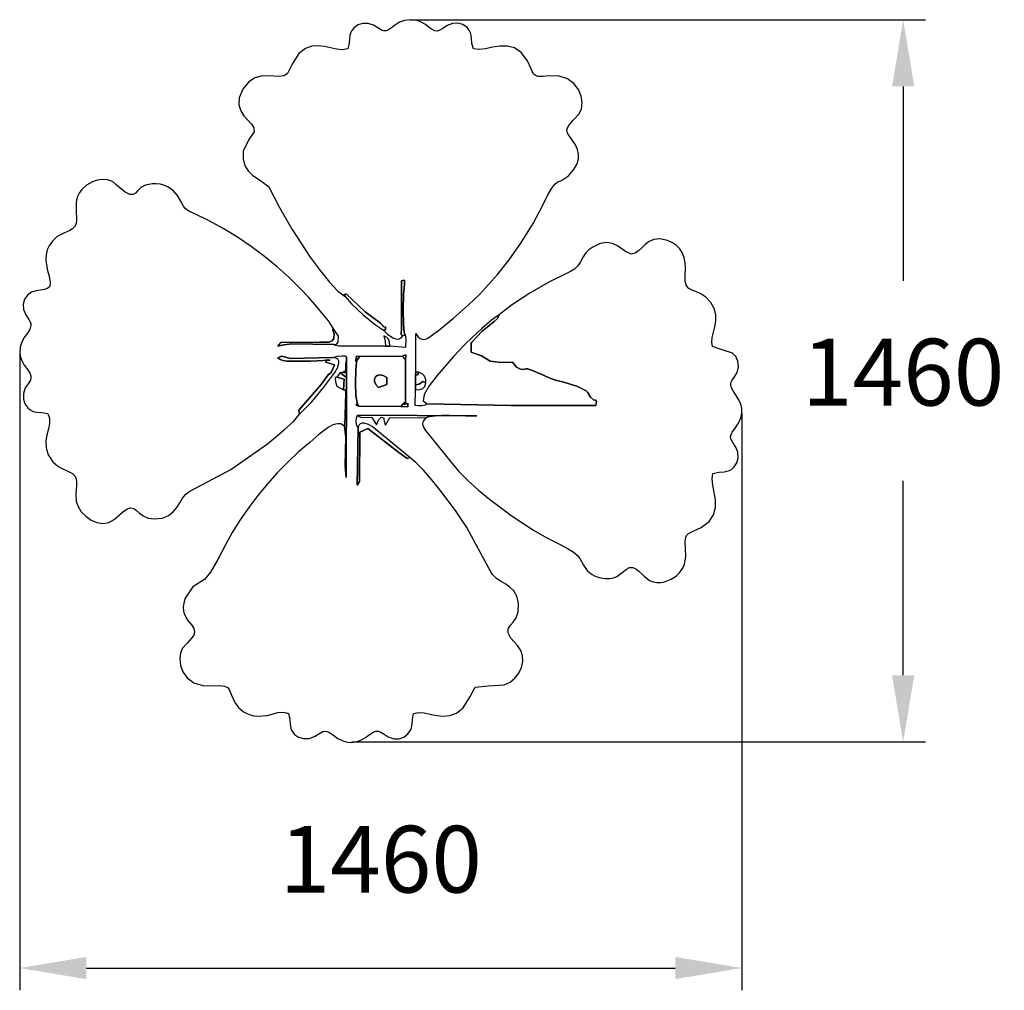
# Model space of a CAD drawing. Extents: x -534 to 1457, y -1224 to 738.
import ezdxf

# ---------------------------------------------------------------- set-up
doc = ezdxf.new("R2010")
doc.units = 0
doc.header["$MEASUREMENT"] = 0
doc.linetypes.add('SLD-Сплошная', pattern=[0])
doc.layers.get('0').update_dxf_attribs({"linetype": 'CONTINUOUS'})
doc.layers.get('Defpoints').update_dxf_attribs({"linetype": 'CONTINUOUS'})
doc.layers.add('LAYER_1', color=7, linetype='CONTINUOUS')
doc.dimstyles.new('ISO-25', dxfattribs={"dimtxt": 2.5, "dimasz": 2.5, "dimexe": 1.25, "dimexo": 0.625, "dimtad": 1, "dimtxsty": 'Standard', "dimcen": 2.5, "dimadec": 0, "dimazin": 0, "dimtfac": 1, "dimtmove": 0, "dimatfit": 3, "dimfxl": 1, "dimarcsym": 0})

# ---------------------------------------------------------------- blocks, each defined once
blk = doc.blocks.new('*D11')
at = {"color": 0, "linetype": 'SLD-Сплошная', "lineweight": -2, "transparency": 16777216}
for p, q in [((-533.8, 67), (-533.8, -1224.1)), ((926.2, -57), (926.2, -1224.1)), ((-398.8, -1179.1), (791.2, -1179.1))]:
    blk.add_line(p, q, dxfattribs=at)
at = {"color": 0, "linetype": 'SLD-Сплошная', "transparency": 16777216}
for points in [[(-398.8, -1156.6), (-398.8, -1201.6), (-533.8, -1179.1)], [(791.2, -1156.6), (791.2, -1201.6), (926.2, -1179.1)]]:
    blk.add_solid(points, dxfattribs=at)
at = {"layer": 'Defpoints', "color": 0, "linetype": 'SLD-Сплошная', "transparency": 16777216}
for p in [(-533.8, 67), (926.2, -57), (926.2, -1179.1)]:
    blk.add_point(p, dxfattribs=at)
at = {"color": 0, "linetype": 'SLD-Сплошная', "lineweight": 25, "transparency": 16777216, "insert": (196.2, -976.6), "char_height": 135, "attachment_point": 5}
blk.add_mtext('1460', dxfattribs=at)
blk = doc.blocks.new('*D12')
at = {"color": 0, "linetype": 'SLD-Сплошная', "lineweight": -2, "transparency": 16777216}
for p, q in [((255.6, 738.4), (1297.1, 738.4)), ((1252.1, 603.4), (1252.1, 210.7)), ((1252.1, -587), (1252.1, -194.3)), ((137.8, -722), (1297.1, -722))]:
    blk.add_line(p, q, dxfattribs=at)
at = {"color": 0, "linetype": 'SLD-Сплошная', "transparency": 16777216}
for points in [[(1229.6, 603.4), (1274.6, 603.4), (1252.1, 738.4)], [(1229.6, -587), (1274.6, -587), (1252.1, -722)]]:
    blk.add_solid(points, dxfattribs=at)
at = {"layer": 'Defpoints', "color": 0, "linetype": 'SLD-Сплошная', "transparency": 16777216}
for p in [(255.6, 738.4), (1252.1, 738.4), (137.8, -722)]:
    blk.add_point(p, dxfattribs=at)
at = {"color": 0, "linetype": 'SLD-Сплошная', "lineweight": 25, "transparency": 16777216, "insert": (1252.1, 8.2), "char_height": 135, "attachment_point": 5}
blk.add_mtext('1460', dxfattribs=at)
blk = doc.blocks.new('5317')
at = {"layer": 'LAYER_1', "color": 255}
for points in [[(123.9, 178.7), (122.7, 182.6), (121.6, 182.4), (122.1, 181.7), (125.9, 184), (164.6, 148), (195.7, 124.9), (199.6, 120.6), (200.3, 118.6), (201.1, 117.8), (205.8, 116.9), (205.9, 112.7), (205.7, 111.4), (204.6, 111.4), (201.8, 110.8), (209.4, 102.8), (220.4, 95.2), (226.3, 93), (232, 92.7), (237.2, 94.8), (241.7, 99.9), (238.2, 101.5), (237.1, 102.6), (237.3, 105.4), (237.8, 112.2), (238, 184.7), (237.8, 204), (238, 210.6), (239.8, 211), (244.2, 211.8), (244, 202.8), (241.9, 182.7), (241.3, 152.4), (241.9, 123.1), (243.4, 105.9), (246.1, 98.8), (246.5, 92.2), (246.1, 75.8), (214.3, 78.1), (205.9, 78.1), (110.9, 78.1), (104.7, 79.8), (101, 81.9), (16.1, 83.1), (0.3, 80.9), (-8.7, 79.1), (-10, 80.8), (-10.9, 80.9), (-11.5, 79.9), (-11.7, 78.7), (-10.4, 78.4), (-6.4, 85.8), (72.6, 86.1), (83.2, 86.1), (91.7, 86.7), (97.9, 88.8), (101.5, 93.5), (101.9, 103.1), (99, 110.6), (99.6, 113.5), (100.2, 114.9), (90.5, 129.4), (77.1, 146), (62.9, 162.5), (50.9, 176.6), (33, 194.8), (10.9, 216.8), (-13.1, 238.5), (-38.8, 259.6), (-65.8, 279.8), (-93.7, 298.8), (-122.3, 316.3), (-151.1, 332), (-180, 345.6), (-189.4, 350.1), (-195.9, 354), (-200.1, 357.5), (-202.9, 361.2), (-207.1, 370), (-214.6, 383.2), (-223.3, 392.8), (-235.2, 400.7), (-242.1, 403.6), (-249.7, 405.7), (-257.7, 406.8), (-266.2, 406.7), (-279.6, 403.8), (-288.7, 398.8), (-294.9, 393), (-299.7, 387.9), (-304.7, 384.7), (-311.2, 384.9), (-320.7, 389.9), (-334.7, 401), (-339.6, 405.5), (-344.2, 409.6), (-349.5, 412.8), (-356.9, 414.8), (-364.6, 415.4), (-372.2, 414.8), (-379.5, 413.2), (-386.5, 410.8), (-398.9, 403.8), (-408.4, 395), (-413.7, 387.6), (-417.2, 380.6), (-419.1, 374), (-419.8, 367.2), (-419.3, 352.3), (-418.7, 333.7), (-419.8, 325.4), (-422.7, 319.4), (-426.9, 315.2), (-432.2, 312.1), (-444.7, 307.1), (-457.9, 299.8), (-467.1, 291.2), (-473.7, 282.3), (-478, 272.9), (-480.3, 263.2), (-480.8, 253), (-479.8, 242.5), (-477.6, 231.5), (-474.5, 220.1), (-471.9, 207.1), (-473.1, 199.1), (-477.3, 194.7), (-483.8, 192.7), (-491.9, 191.7), (-500.8, 190.4), (-509.8, 187.4), (-518.1, 181.5), (-524, 173.1), (-526.8, 163.1), (-526.1, 152.3), (-521.6, 141.4), (-515.6, 132.5), (-511.5, 124.9), (-511, 120.9), (-511.7, 116.4), (-514.1, 111.2), (-518.3, 104.9), (-525.3, 94.8), (-530.2, 85.2), (-533, 76), (-533.8, 67), (-532.6, 58.1), (-529.5, 49.1), (-524.5, 39.8), (-517.6, 30.2), (-513.4, 23.8), (-511.3, 18.5), (-511, 13.8), (-512, 9.7), (-516.8, 2.1), (-522.5, -6.3), (-526.4, -17.6), (-526.4, -28.6), (-523.2, -38.5), (-517.4, -46.5), (-512.7, -50.6), (-508.1, -53.2), (-503.6, -54.7), (-499, -55.3), (-489, -55.9), (-477, -58), (-473.3, -67.5), (-473.3, -77.8), (-475.7, -89), (-478.7, -101), (-480.9, -113.7), (-480.6, -127.2), (-476.3, -141.2), (-466.5, -155.9), (-456.1, -165.2), (-446.9, -170), (-437.5, -173.6), (-426.8, -179.5), (-422.2, -184.1), (-419.7, -189.9), (-418.8, -196.6), (-418.9, -204), (-420.1, -219.8), (-419.6, -235.5), (-415.9, -246.1), (-409.2, -256.4), (-400.2, -265.7), (-389.4, -273.2), (-377.7, -278.3), (-365.5, -280.3), (-353.7, -278.5), (-342.8, -272.1), (-325.8, -257.4), (-316.5, -250.4), (-309.3, -248.4), (-303.3, -250), (-297.6, -254.2), (-291.5, -259.6), (-284, -265), (-274.3, -269.3), (-261.7, -271), (-245.4, -269.3), (-233, -264.3), (-223.7, -257), (-216.4, -248.1), (-210.3, -238.6), (-204.5, -229.3), (-198, -221.1), (-189.9, -214.8), (-107.3, -171), (-32.7, -119.1), (-16.5, -105.7), (2.2, -89.8), (19.7, -73.7), (31.9, -59.4), (30.7, -51.4), (75.5, 0.8), (89.8, 20.4), (95.3, 24.3), (96.9, 27.8), (102.5, 40.6), (85.3, 45.8), (85.7, 47.8), (85.3, 49.6), (86.9, 50.5), (93.7, 49.8), (53.8, 47.8), (32.4, 48), (14.1, 47.7), (6.1, 48), (-0.9, 49.1), (-7, 51.1), (-12.1, 54.4), (-4.8, 58), (0.9, 56.6), (13.8, 53.5), (99.3, 55.1), (108.7, 58), (117.4, 58.8), (123.7, 58.6), (127, 56.9), (127, 53.3), (126.5, 24.8), (127, 14.7), (126, -187.4), (124, -163.5), (125, -134.5), (125.7, -106), (122.7, -83.2), (115.7, -79), (107.7, -78.5), (99.1, -81.1), (90, -86.1), (71.1, -100.5), (52.5, -116.2), (29.8, -135.6), (8, -156.1), (-13.1, -177.7), (-33.2, -200.2), (-52.4, -223.6), (-70.7, -247.9), (-87.9, -272.8), (-104.1, -298.5), (-118, -323.7), (-133.3, -353.1), (-148.1, -379), (-160.2, -393.8), (-184.1, -408.3), (-199.5, -431.3), (-202.3, -441.1), (-203.2, -449.7), (-202.6, -457.3), (-200.7, -464), (-194.3, -475.5), (-186.1, -485.7), (-181.8, -492.9), (-180.7, -499.6), (-182.1, -505.9), (-185.5, -511.7), (-195.2, -522.5), (-204.4, -532.6), (-208.5, -541.6), (-210.2, -553.5), (-208.9, -566.8), (-204.2, -580.3), (-195.4, -592.6), (-182, -602.2), (-163.6, -608), (-139.7, -608.4), (-127.8, -607.9), (-119.5, -609), (-114, -611.6), (-110.5, -615.6), (-105.7, -627.1), (-98.7, -642.3), (-91.3, -652), (-81.1, -660.8), (-74.9, -664.3), (-68, -667.2), (-60.2, -669.1), (-51.7, -670), (-33.6, -668.3), (-18.8, -664.2), (-11.9, -662.5), (-5, -661.7), (2.2, -662.2), (9.9, -664.6), (12.3, -676.2), (13.1, -687), (15.3, -697.2), (21.7, -707.1), (29.5, -712.4), (39.8, -715.3), (51.1, -715), (62, -711.2), (70.8, -705.5), (78.7, -701), (82.8, -700.1), (87.4, -700.6), (92.6, -702.7), (98.6, -707), (109.3, -714.7), (119.2, -719.8), (128.6, -722.5), (137.7, -723), (146.7, -721.5), (155.7, -718.1), (164.9, -712.9), (174.4, -706.2), (180.7, -702.2), (186.1, -700.3), (190.7, -700.1), (194.9, -701.3), (202.7, -706.1), (211.3, -711.8), (222.5, -715.7), (233.3, -715.5), (243, -712.1), (250.9, -705.8), (257.5, -695.8), (259.6, -686.3), (260.2, -676.4), (262, -664.7), (272.3, -662.5), (283.6, -663.3), (295.8, -665.7), (308.7, -668.4), (322, -669.9), (335.7, -668.8), (349.4, -663.7), (362.9, -653), (376.6, -629.8), (386.9, -611.4), (413.2, -608.5), (445.6, -606.8), (457.4, -601.1), (467.3, -592.9), (475, -582.8), (480.3, -571.4), (483, -559.6), (482.7, -547.8), (479.3, -536.8), (472.4, -527.2), (458.9, -511.9), (453.3, -501.1), (453.5, -493.2), (457.7, -486.6), (463.8, -479.7), (469.9, -471), (474.1, -458.9), (474.2, -441.7), (470.8, -427.2), (464.9, -416.6), (457.3, -408.9), (448.6, -402.9), (439.4, -397.4), (430.3, -391.2), (422, -383.1), (415.1, -372.1), (370.2, -288.3), (347.1, -254.3), (315.4, -212.1), (298.6, -191.3), (282.3, -172.5), (267.3, -157.2), (254.6, -146.7), (252.8, -147.6), (249.4, -148.8), (232.6, -136.7), (169.7, -88.3), (153.9, -95.6), (153, -195.1), (148.4, -202.8), (150.3, -86.8), (147, -80.8), (146.1, -73.6), (146.9, -66.6), (148.8, -61.4), (390.6, -62.8), (367.1, -62.3), (335.7, -61.7), (320, -61.9), (305.9, -62.6), (294.6, -64.2), (287.2, -66.7), (282, -73.2), (280.3, -78.8), (281.8, -84.7), (286.2, -91.9), (337.4, -155.9), (353.8, -174.9), (372.7, -193.9), (393.6, -212.8), (415.8, -231.3), (461.5, -265.5), (504.5, -294), (531.7, -309), (560.4, -323.7), (573.5, -330.8), (584.7, -337.7), (593.3, -344.5), (598.6, -351.2), (605.7, -364.4), (613.3, -375), (617.8, -379.4), (623.2, -383.2), (629.7, -386.5), (637.4, -389.3), (648.8, -391.6), (658.5, -391.7), (666.7, -390.1), (673.6, -387.2), (684.3, -379.4), (692.5, -372.5), (699.2, -369.4), (705.6, -369.4), (711.5, -371.9), (717.3, -376), (728.4, -386.6), (739.4, -395.6), (746.6, -398.5), (754.2, -399.7), (761.9, -399.5), (769.5, -398.2), (783.4, -392.9), (794, -386), (799.2, -381), (803.6, -375.4), (807.1, -369.3), (809.8, -362.6), (812.6, -347.5), (812.1, -330), (811.3, -318.6), (812.1, -310.4), (814.3, -304.6), (817.9, -300.7), (828.7, -295.4), (843.7, -288.7), (859.8, -276.5), (868.9, -262.6), (872.5, -247.8), (872.4, -232.5), (870.1, -217.4), (867.5, -203.1), (866.1, -190.1), (867.6, -179.1), (879.9, -176.5), (890.7, -175.5), (895.7, -174.7), (900.7, -173.1), (905.6, -170.2), (910.6, -165.8), (916.1, -157.4), (918.7, -147.2), (918.1, -136.3), (914.1, -125.8), (907.8, -116.4), (903.8, -108.8), (903.3, -104.9), (904.1, -100.6), (906.5, -95.5), (910.8, -89.3), (918.9, -77.5), (923.9, -66.9), (926.2, -57), (926.1, -47.8), (923.9, -38.9), (919.9, -30.1), (914.6, -21.2), (908.1, -11.9), (904.8, -6), (903.5, -0.7), (904, 4), (905.7, 8.3), (911.1, 16.5), (916.2, 25.2), (918.9, 36.8), (917.9, 47.7), (913.8, 57.1), (907.4, 64.1), (884.4, 71.4), (866.6, 77.6), (865, 86.5), (866, 96.1), (868.5, 106.4), (871.4, 117.2), (873.4, 128.7), (873.4, 140.8), (870.4, 153.4), (863, 166.7), (853.2, 177.4), (843.4, 184.1), (834.1, 188.3), (825.8, 191.5), (819, 195), (814, 200.4), (811.3, 209.1), (811.6, 222.5), (812.3, 235.2), (811.6, 246.8), (809.4, 257.3), (805.8, 266.6), (800.6, 274.8), (793.9, 281.7), (785.6, 287.4), (775.7, 291.8), (760.4, 295.2), (748.2, 294.2), (738.4, 290.1), (730.4, 284.1), (723.5, 277.2), (717, 270.8), (710.2, 266.1), (702.5, 264.1), (690.6, 270), (674.7, 281.2), (664.8, 285.7), (653.3, 287.6), (639.9, 285.6), (624.7, 278.6), (616.5, 272.9), (610.4, 266.7), (605.2, 259.1), (599.9, 249.1), (594.6, 240.8), (587.9, 234.3), (579.9, 229.1), (570.2, 224.6), (537.4, 208.6), (497.4, 185.6), (460.3, 161.5), (436, 142.5), (431.9, 134.5), (425.1, 128), (401.3, 108.4), (380.1, 86.3), (378.7, 84.5), (378.8, 66.2), (399.8, 58.6), (417.3, 48.1), (438.8, 45.2), (462.3, 45.8), (470.6, 35.9), (478.7, 31.9), (484.9, 31.3), (489.6, 32.2), (493.1, 32.7), (504, 28.6), (517, 23.2), (539.8, 12.6), (549.1, 9.8), (563.2, 6.4), (592.4, -2.9), (603.1, -8), (611.2, -12), (614.2, -14.8), (615.9, -18.4), (620, -24.5), (626.2, -29.9), (630.2, -31.1), (631.9, -33.4), (630.9, -41.6), (458.7, -41.6), (290.1, -38), (284.9, -41.1), (278.8, -42.3), (272.4, -42.2), (265.9, -41.5), (266.5, -10.2), (266.3, 0.4), (266.5, 19.4), (266.9, 25.6), (267.1, 103.6), (271.3, 97.9), (275.9, 93.5), (278.8, 92.2), (282.2, 91.9), (286.2, 92.6), (291.1, 94.7), (313, 110), (343.3, 134.9), (373.5, 161.7), (395.5, 182.5), (431.8, 223), (455.6, 253), (480.6, 288.9), (504, 326.6), (523.1, 362.2), (534.1, 384), (542.1, 398), (548, 406.1), (552.7, 410.1), (561.5, 413.5), (575.3, 422.9), (585.9, 434.6), (592.5, 445.8), (595.6, 456.3), (595.7, 466.4), (593.5, 476.1), (589.4, 485.3), (583.9, 494.2), (577.7, 502.8), (573.8, 509.2), (572.5, 514.8), (573.3, 519.9), (576, 524.7), (585.1, 535.1), (596.8, 548.3), (601.7, 558.3), (603.1, 570.7), (601.2, 584.1), (595.7, 597.5), (586.5, 609.4), (573.7, 618.8), (557, 624.2), (536.4, 624.6), (523.4, 623.6), (514.5, 623.8), (508.6, 625.5), (504.9, 628.5), (500.1, 638.9), (492.8, 655.1), (480, 671.8), (466.1, 681.2), (451.4, 685), (436.5, 684.9), (421.7, 682.6), (407.6, 679.7), (394.7, 678.1), (383.3, 679.3), (380.4, 690.1), (379.7, 700.8), (379.1, 706.2), (377.7, 711.6), (375, 717.1), (370.6, 722.6), (362.2, 728.4), (352, 731.1), (341, 730.6), (330.6, 726.8), (321.6, 720.8), (314, 716.4), (310, 715.5), (305.5, 716.1), (300.2, 718.4), (293.9, 722.7), (286.2, 728.5), (277.6, 733.6), (267.6, 737.2), (255.6, 738.4), (243.8, 736.9), (234, 733.1), (225.6, 727.9), (217.9, 721.9), (211.9, 718), (206.7, 716), (202.1, 715.8), (197.9, 716.9), (190, 721.7), (181.2, 727.4), (170.5, 731), (159.7, 731), (149.6, 727.7), (141.5, 721.6), (137.5, 716.3), (135, 711.2), (133.6, 706.1), (132.9, 701), (132.2, 690.6), (129.4, 679.4), (118.2, 677.7), (106.6, 678.9), (94.7, 681.5), (82.4, 684.3), (69.8, 685.8), (56.9, 684.9), (43.8, 680), (30.4, 670), (17.3, 648.4), (7.8, 629.4), (0.5, 624.8), (-9.1, 623.5), (-20.4, 624.1), (-32.7, 624.9), (-45.7, 624.2), (-58.7, 620.6), (-71.2, 612.3), (-82.7, 597.9), (-90.1, 580.6), (-90.9, 566.3), (-87.1, 554.3), (-80.4, 544.1), (-72.5, 535.3), (-65.3, 527.3), (-60.5, 519.6), (-60, 511.6), (-70.9, 496.2), (-81.9, 472.9), (-82.2, 456.5), (-78.5, 443.2), (-71.8, 432.5), (-63.1, 424), (-44.2, 411.2), (-30.3, 400.6), (-8.9, 358.6), (17, 314.2), (53.7, 258.4), (73.4, 231.4), (92.4, 207.7), (109.6, 189.5), (123.9, 178.7)], [(241.7, 99.9), (244.1, 100.3), (244.5, 102.1), (243.9, 104.3), (243.4, 105.9), (241.9, 123.1), (241.3, 152.4), (241.9, 182.7), (244, 202.8), (244.2, 211.8), (239.8, 211), (238, 210.6), (237.8, 204), (238, 184.7), (237.8, 112.2), (237.3, 105.4), (237.1, 102.6), (238.2, 101.5), (241.7, 99.9)], [(123.9, 178.7), (136.6, 163.8), (160.4, 141.8), (185.4, 121.3), (201.8, 110.8), (204.6, 111.4), (205.7, 111.4), (205.9, 112.7), (205.8, 116.9), (201.1, 117.8), (200.3, 118.6), (199.6, 120.6), (195.7, 124.9), (164.6, 148), (125.9, 184), (122.1, 181.7), (121.6, 182.4), (122.7, 182.6), (123.9, 178.7)], [(290.1, -38), (458.7, -41.6), (630.9, -41.6), (631.9, -33.4), (630.2, -31.1), (626.2, -29.9), (620, -24.5), (615.9, -18.4), (614.2, -14.8), (611.2, -12), (603.1, -8), (592.4, -2.9), (563.2, 6.4), (549.1, 9.8), (539.8, 12.6), (517, 23.2), (504, 28.6), (493.1, 32.7), (489.6, 32.2), (484.9, 31.3), (478.7, 31.9), (470.6, 35.9), (462.3, 45.8), (438.8, 45.2), (417.3, 48.1), (399.8, 58.6), (378.8, 66.2), (378.7, 84.5), (380.1, 86.3), (401.3, 108.4), (425.1, 128), (431.9, 134.5), (436, 142.5), (419.7, 130.7), (400.1, 113.8), (380.8, 95.9), (365.6, 81.3), (343.6, 58.4), (309.1, 18.6), (294, -1.8), (284, -19.6), (281.8, -32.4), (290.1, -38)], [(101, 81.9), (103.4, 81.8), (105.3, 81.8), (107.2, 82.9), (109.8, 86.7), (110.9, 98.2), (100.2, 114.9), (99.6, 113.5), (99, 110.6), (101.9, 103.1), (101.5, 93.5), (97.9, 88.8), (91.7, 86.7), (83.2, 86.1), (72.6, 86.1), (-6.4, 85.8), (-10.4, 78.4), (-11.7, 78.7), (-11.5, 79.9), (-10.9, 80.9), (-10, 80.8), (-8.7, 79.1), (0.3, 80.9), (16.1, 83.1), (101, 81.9)], [(205.9, 78.1), (214.3, 78.1), (213.6, 86.9), (211.9, 92.3), (208.4, 95.8), (202.1, 98.9), (205.2, 87.7), (205.9, 78.1)], [(146.6, 53.5), (147.3, 57.9), (153.5, 57.7), (239.2, 58), (246.6, 60.9), (246.3, 50.6), (246, -35.1), (246.9, -36.8), (249.5, -38.5), (250.7, -37.1), (251, -37.6), (250.6, -44.5), (236.7, -43.7), (151.9, -42.7), (146.2, -41.3), (148.7, -36.1), (145.8, -21.4), (144.9, 3.7), (145.6, 29.7), (147, 46.9), (146, 48.9), (145.5, 50.7), (146.6, 53.5)], [(239.2, 58), (246.3, 50.6), (246.6, 60.9), (239.2, 58)], [(31.9, -59.4), (56.9, -34), (81, -4.5), (103.5, 24.9), (108.9, 34.2), (111.5, 43.9), (111, 48.2), (109.1, 51.7), (105.2, 54.1), (99.3, 55.1), (13.8, 53.5), (0.9, 56.6), (-4.8, 58), (-12.1, 54.4), (-7, 51.1), (-0.9, 49.1), (6.1, 48), (14.1, 47.7), (32.4, 48), (53.8, 47.8), (93.7, 49.8), (86.9, 50.5), (85.3, 49.6), (85.7, 47.8), (85.3, 45.8), (102.5, 40.6), (96.9, 27.8), (95.3, 24.3), (89.8, 20.4), (75.5, 0.8), (30.7, -51.4), (31.9, -59.4)], [(118.1, 24.1), (126.5, 24.8), (127, 53.3), (124.7, 42.5), (124.6, 28.7), (123.3, 27.8), (118.1, 24.1)], [(149.9, 52.2), (147, 46.9), (145.6, 29.7), (144.9, 3.7), (145.8, -21.4), (148.7, -36.1), (151.9, -42.7), (236.7, -43.7), (241.1, -38.6), (246, -35.1), (246.3, 50.6), (239.2, 58), (153.5, 57.7), (149.9, 52.2)], [(147, 46.9), (149.9, 52.2), (146.6, 53.5), (145.5, 50.7), (146, 48.9), (147, 46.9)], [(146.6, 53.5), (149.9, 52.2), (153.5, 57.7), (147.3, 57.9), (146.6, 53.5)], [(107.4, 15.6), (122.3, 11.8), (120.8, -9.8), (123.8, -9.8), (124.5, -9.2), (124.3, -10.6), (124.7, -16.2), (122.7, -83.2), (125.7, -106), (125, -134.5), (124, -163.5), (126, -187.4), (127, 14.7), (117.7, 21.9), (115.8, 23.3), (113.7, 24.8), (107.4, 15.6)], [(127, 14.7), (126.5, 24.8), (118.1, 24.1), (113.7, 24.8), (115.8, 23.3), (117.7, 21.9), (127, 14.7)], [(191.5, -5), (208.3, 0.6), (208.1, 14.9), (200.7, 18.8), (194.2, 20.1), (188.9, 19.2), (185.2, 16.5), (183.3, 12.3), (183.5, 7), (186.2, 1.1), (191.5, -5)], [(191.5, -5), (186.2, 1.1), (183.5, 7), (183.3, 12.3), (185.2, 16.5), (188.9, 19.2), (194.2, 20.1), (200.7, 18.8), (208.1, 14.9), (208.3, 0.6), (191.5, -5)], [(266.5, 19.4), (266.3, 0.4), (273.7, 1.3), (281.2, 6.9), (287.5, 4), (287.4, 11.1), (284.8, 17.5), (279.9, 22.6), (272.7, 25.6), (271.2, 20.1), (266.5, 19.4)], [(266.5, 19.4), (271.2, 20.1), (272.7, 25.6), (266.9, 25.6), (266.5, 19.4)], [(120.8, -9.8), (122.3, 11.8), (107.4, 15.6), (105.2, 14.6), (104.2, 14.8), (104.1, 13.1), (104.4, 6.3), (107.1, -2.3), (120.8, -9.8)], [(266.3, 0.4), (266.5, -10.2), (275.5, -9.2), (281.3, -7.4), (284.9, -3.4), (287.5, 4), (281.2, 6.9), (273.7, 1.3), (266.3, 0.4)], [(151.9, -42.7), (148.7, -36.1), (146.2, -41.3), (151.9, -42.7)], [(236.7, -43.7), (250.6, -44.5), (251, -37.6), (250.7, -37.1), (249.5, -38.5), (246.9, -36.8), (245.5, -38.8), (244.1, -39.9), (241.1, -38.6), (236.7, -43.7)], [(241.1, -38.6), (244.1, -39.9), (245.5, -38.8), (246.9, -36.8), (246, -35.1), (241.1, -38.6)], [(150.3, -86.8), (148.4, -202.8), (153, -195.1), (153.9, -95.6), (169.7, -88.3), (232.6, -136.7), (249.4, -148.8), (252.8, -147.6), (254.6, -146.7), (178.7, -84.4), (171.1, -79.9), (162.3, -77.1), (158.1, -77.2), (154.5, -78.6), (151.8, -81.7), (150.3, -86.8)], [(287.2, -66.7), (294.6, -64.2), (305.9, -62.6), (320, -61.9), (335.7, -61.7), (367.1, -62.3), (390.6, -62.8), (148.8, -61.4), (150.5, -62.6), (152.2, -63.8), (156.1, -65.2), (178, -65.8), (187.8, -80.6), (191.4, -71.5), (196.8, -65), (201.3, -66.9), (202, -67.6), (202, -70.4), (204.4, -78.9), (205.8, -81.2), (214.2, -66.2), (287.2, -66.7)]]:
    blk.add_lwpolyline(points, close=True, dxfattribs=at)

msp = doc.modelspace()

# ---------------------------------------------------------------- block references
msp.add_blockref('5317', (0, 0))

# ---------------------------------------------------------------- dimensions: what is measured, and where the dimension line sits
at = {"color": 255, "linetype": 'SLD-Сплошная', "lineweight": 25}
dim = msp.add_linear_dim(base=(1252.1, 738.4), p1=(137.8, -722), p2=(255.6, 738.4), angle=90, dimstyle='ISO-25', override={"dimtxt": 135, "dimasz": 135, "dimexe": 45, "dimexo": 0, "dimgap": 135, "dimtih": 1, "dimtoh": 1, "dimdec": 0, "dimzin": 0, "dimadec": 2, "dimtdec": 3, "dimtzin": 0}, dxfattribs=at)
dim.commit()
dim.dimension.update_dxf_attribs({"geometry": '*D12', "text_midpoint": (1252.1, 8.2)})
dim = msp.add_linear_dim(base=(926.2, -1179.1), p1=(-533.8, 67), p2=(926.2, -57), dimstyle='ISO-25', override={"dimtxt": 135, "dimasz": 135, "dimexe": 45, "dimexo": 0, "dimgap": 135, "dimtih": 1, "dimtoh": 1, "dimdec": 0, "dimzin": 0, "dimadec": 2, "dimtdec": 3, "dimtzin": 0}, dxfattribs=at)
dim.commit()
dim.dimension.update_dxf_attribs({"geometry": '*D11', "text_midpoint": (196.2, -976.6)})

doc.saveas('drawing.dxf')
